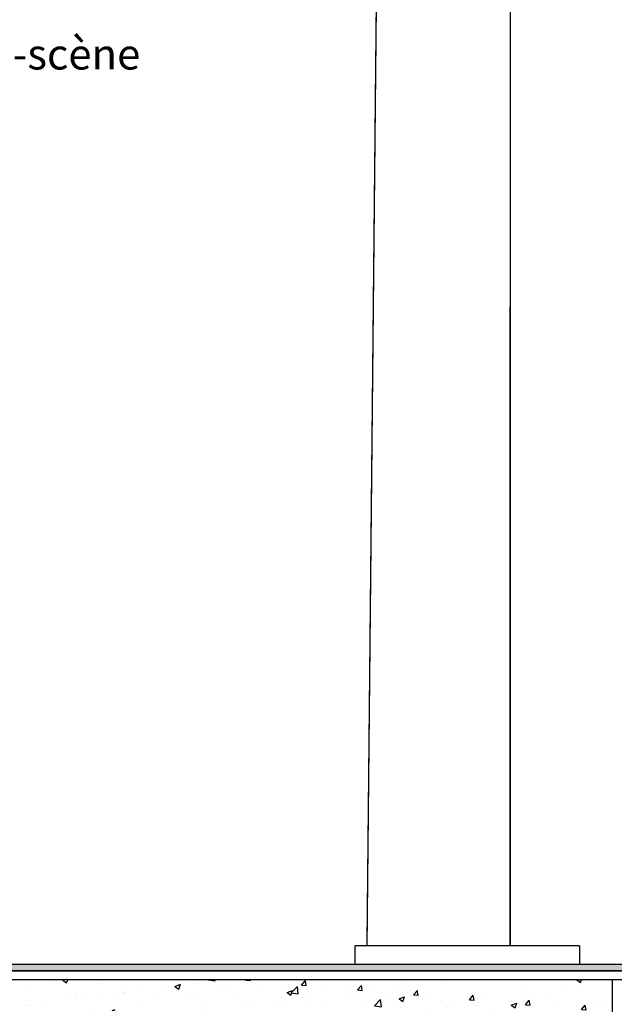
# Model space of a CAD drawing. Units: inches. Extents: x 71.8 to 123.4, y -4.4 to 23.2.
# Drawn here: x 77.1 to 80.9, y -0.3 to 6.2 of the extents above; entities that cross this region are included whole.
import ezdxf

# ---------------------------------------------------------------- set-up
doc = ezdxf.new("R2010")
doc.units = ezdxf.units.IN
doc.header["$MEASUREMENT"] = 0
for name, color, linetype in [('Charpente-M', 7, 'Continuous'), ('Gros-Oeuvre', 7, 'Continuous'), ('Serrurerie Meca', 7, 'Continuous')]:
    doc.layers.add(name, color=color, linetype=linetype)
doc.styles.get("Standard").update_dxf_attribs({"font": 'txt', "bigfont": 'BIGFONT.SHX'})

msp = doc.modelspace()

# ---------------------------------------------------------------- hatches: boundary and pattern name
msp.add_hatch(color=34).paths.add_polyline_path([(74.429, 0), (74.429, -0.042), (87.8981, -0.042), (87.8981, 0)], flags=0)
at = {"layer": 'Serrurerie Meca'}
h = msp.add_hatch(dxfattribs=at)
h.set_pattern_fill('AR-CONC', color=56, style=0, pattern_type=2)
h.set_pattern_definition([(50, (0, 0), (-0.3643693, 0.0318782), [0.0381, -0.4191]), (-5, (0, 0), (-0.0704857, 0.3821133), [0.03048, -0.33528]), (100.451, (0.03036, -0.00266), (0.293885, 0.3502334), [0.03238, -0.35618]), (46.1842, (0, 0.1016), (-0.542158, 0.0840847), [0.05715, -0.62865]), (96.6356, (0.0452, 0.0946), (0.4748085, 0.494851), [0.04857, -0.53427]), (-8.816, (0, 0.1016), (0.4748092, 0.4948502), [0.04572, -0.50292]), (21, (0.0508, 0.0762), (-0.3032298, 0.204531), [0.0381, -0.4191]), (-34, (0.0508, 0.0762), (0.123604, 0.368376), [0.03048, -0.33528]), (71.4514, (0.07607, 0.05916), (0.426833, 0.1638457), [0.03238, -0.35618]), (37.5, (0, 0), (0.0061772, 0.16911008), [0, -0.331216, 0, -0.34036, 0, -0.33655]), (7.5, (0, 0), (0.13363933, 0.20036115), [0, -0.194056, 0, -0.323596, 0, -0.12827]), (-32.5, (-0.11328, 0), (-0.2711812, 0.01145749), [0, -0.127, 0, -0.39624, 0, -0.52578]), (-42.5, (-0.16408, 0), (0.29625836, 0.050853), [0, -0.1651, 0, -0.263144, 0, -0.37338])])
h.paths.add_polyline_path([(80.9161, -0.1), (76.8681, -0.1), (76.8681, -0.105), (76.8681, -0.11), (76.8556, -0.11), (76.8556, -0.1369), (76.8556, -0.1411), (76.8556, -0.1631), (76.8549, -0.1631), (76.8556, -0.1744), (76.8456, -0.1744), (76.8463, -0.1631), (76.8456, -0.1631), (76.8456, -0.1423), (76.8456, -0.1369), (76.8456, -0.11), (76.8331, -0.11), (76.8331, -0.1), (76.7681, -0.1), (76.7681, -0.105), (76.7681, -0.11), (76.7556, -0.11), (76.7556, -0.1369), (76.7556, -0.1411), (76.7556, -0.1631), (76.7549, -0.1631), (76.7556, -0.1744), (76.7456, -0.1744), (76.7463, -0.1631), (76.7456, -0.1631), (76.7456, -0.1423), (76.7456, -0.1369), (76.7456, -0.11), (76.7331, -0.11), (76.7331, -0.1), (76.7191, -0.1), (76.7191, -0.22), (76.8291, -0.22), (76.8291, -3.2), (77.0271, -3.2), (77.0271, -0.3), (80.7161, -0.3), (80.7161, -1.15), (80.9161, -1.15), (80.9161, -0.3)], flags=0)

# ---------------------------------------------------------------- linework, layer by layer
at = {"color": 16, "linetype": 'Continuous', "const_width": 0.009}
msp.add_lwpolyline([(74.429, 0), (87.8981, 0), (87.8981, -0.042), (74.429, -0.042)], close=True, dxfattribs=at)
at = {"layer": 'Gros-Oeuvre', "color": 7, "linetype": 'Continuous', "const_width": 0.009}
for points in [[(79.3972, 8.108), (79.3182, 0.1226)], [(80.2506, 0.1226), (80.2507, 7.5083)], [(80.2506, 0.1226), (80.2507, 7.5083)], [(79.2405, 0.1226), (80.703, 0.1226)], [(79.2405, 0.0006), (79.2405, 0.1226)], [(79.2405, 0.1226), (80.703, 0.1226)], [(79.2405, 0.0006), (79.2405, 0.1226)], [(80.703, 0.1226), (80.703, 0.0006)], [(80.703, 0.1226), (80.703, 0.0006)], [(74.439, -0.1), (78.0377, -0.1)]]:
    msp.add_lwpolyline(points, dxfattribs=at)
at = {"layer": 'Gros-Oeuvre', "color": 16, "linetype": 'Continuous', "const_width": 0.009}
msp.add_lwpolyline([(89.7161, -0.1), (76.7191, -0.1), (76.7191, 0), (89.7161, 0)], close=True, dxfattribs=at)
for points in [[(80.9161, -0.1), (76.9217, -0.1)], [(77.1407, -0.1), (80.9161, -0.1), (80.9161, -0.3), (80.9161, -3.2), (89.7111, -3.2)]]:
    msp.add_lwpolyline(points, dxfattribs=at)

# ---------------------------------------------------------------- texts
at = {"layer": 'Charpente-M', "color": 16, "insert": (76.1509, 6.0287), "char_height": 0.2, "width": 3.873142, "attachment_point": 1}
msp.add_mtext('\\A1;{\\Ftxt.shx|c0;\\C16;Arrière-scène}', dxfattribs=at)

doc.saveas('drawing.dxf')
